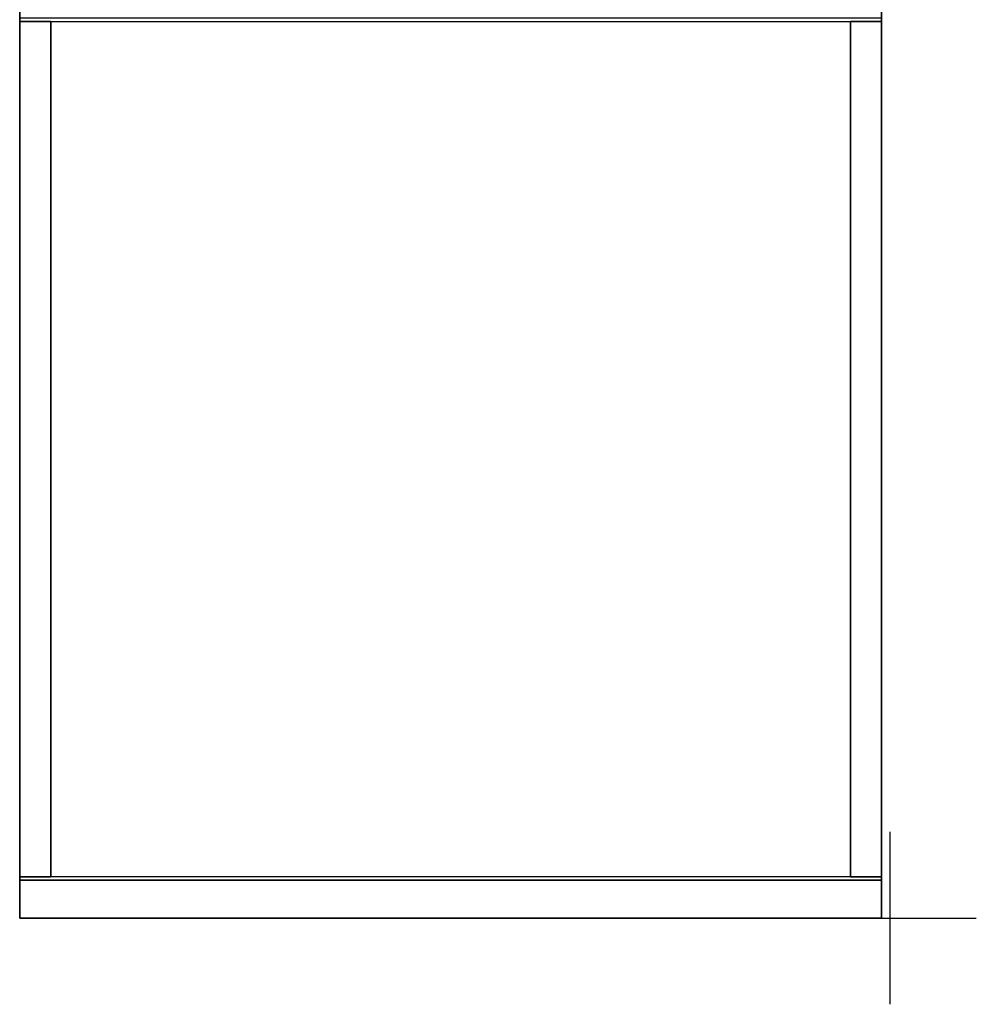
# Model space of a CAD drawing. Extents: x -0.05 to 1.65, y -1.56 to 0.05.
# Drawn here: x 1.09 to 1.65, y -1.56 to -0.99 of the extents above; entities that cross this region are included whole.
import ezdxf

# ---------------------------------------------------------------- set-up
doc = ezdxf.new("R2010")
doc.units = 0
doc.header["$MEASUREMENT"] = 0
for name, color, linetype in [('3DISOTTA_CASSETIERA', 7, 'CONTINUOUS'), ('3DPICKPOINT', 1, 'CONTINUOUS'), ('PICKPOINT', 1, 'CONTINUOUS')]:
    doc.layers.add(name, color=color, linetype=linetype)

# ---------------------------------------------------------------- blocks, each defined once
blk = doc.blocks.new('PCKPOINT')
at = {"layer": 'PICKPOINT'}
for p, q in [((0, -0.05), (0, 0.05)), ((-0.05, 0), (0.05, 0)), ((0, 0, 0.05), (0, 0, -0.05))]:
    blk.add_line(p, q, dxfattribs=at)
blk.add_point((0, 0), dxfattribs=at)

msp = doc.modelspace()

# ---------------------------------------------------------------- linework, layer by layer
at = {"layer": '3DISOTTA_CASSETIERA', "extrusion": (-1, -6.12303e-17, -1.12475e-32)}
for elevation in [-1.095, -1.577]:
    msp.add_lwpolyline([(0.988, 0.37), (0.988, 0.536), (1.484, 0.536), (1.484, 0.37)], close=True, dxfattribs=dict(at, elevation=elevation))
at = {"layer": '3DISOTTA_CASSETIERA'}
for points in [[(1.595, -0.128, 0.015), (1.095, -0.128, 0.015), (1.095, -1.508, 0.015), (1.595, -1.508, 0.015)], [(1.595, -0.128, 0.037), (1.095, -0.128, 0.037), (1.095, -1.508, 0.037), (1.595, -1.508, 0.037)], [(1.095, -0.128, 0.037), (1.095, -0.128, 0.015), (1.095, -1.508, 0.015), (1.095, -1.508, 0.037)], [(1.595, -0.128, 0.538), (1.095, -0.128, 0.538), (1.095, -1.508, 0.538), (1.595, -1.508, 0.538)], [(1.595, -0.128, 0.56), (1.095, -0.128, 0.56), (1.095, -1.508, 0.56), (1.595, -1.508, 0.56)], [(1.095, -0.128, 0.56), (1.095, -0.128, 0.538), (1.095, -1.508, 0.538), (1.095, -1.508, 0.56)], [(1.595, -1.508, 0.037), (1.595, -1.508, 0.015), (1.595, -0.128, 0.015), (1.595, -0.128, 0.037)], [(1.595, -1.508, 0.56), (1.595, -1.508, 0.538), (1.595, -0.128, 0.538), (1.595, -0.128, 0.56)], [(1.595, -0.986, 0.538), (1.595, -1.486, 0.538), (1.095, -1.486, 0.538), (1.095, -0.986, 0.538)], [(1.095, -0.988, 0.37), (1.095, -0.988, 0.536), (1.095, -1.484, 0.536), (1.095, -1.484, 0.37)], [(1.095, -0.988, 0.37), (1.113, -0.988, 0.37), (1.113, -1.484, 0.37), (1.095, -1.484, 0.37)], [(1.095, -1.484, 0.536), (1.113, -1.484, 0.536), (1.113, -0.988, 0.536), (1.095, -0.988, 0.536)], [(1.113, -0.988, 0.536), (1.095, -0.988, 0.536), (1.095, -0.988, 0.37), (1.113, -0.988, 0.37)], [(1.577, -0.988, 0.37), (1.577, -1.484, 0.37), (1.113, -1.484, 0.37), (1.113, -0.988, 0.37)], [(1.577, -0.988, 0.388), (1.577, -1.484, 0.388), (1.113, -1.484, 0.388), (1.113, -0.988, 0.388)], [(1.113, -0.988, 0.388), (1.113, -0.988, 0.37), (1.113, -1.484, 0.37), (1.113, -1.484, 0.388)], [(1.113, -0.988, 0.37), (1.113, -0.988, 0.536), (1.113, -1.484, 0.536), (1.113, -1.484, 0.37)], [(1.577, -0.988, 0.388), (1.577, -0.988, 0.37), (1.577, -1.484, 0.37), (1.577, -1.484, 0.388)], [(1.577, -0.988, 0.37), (1.577, -0.988, 0.536), (1.577, -1.484, 0.536), (1.577, -1.484, 0.37)], [(1.577, -0.988, 0.37), (1.595, -0.988, 0.37), (1.595, -1.484, 0.37), (1.577, -1.484, 0.37)], [(1.577, -1.484, 0.536), (1.595, -1.484, 0.536), (1.595, -0.988, 0.536), (1.577, -0.988, 0.536)], [(1.595, -0.988, 0.536), (1.577, -0.988, 0.536), (1.577, -0.988, 0.37), (1.595, -0.988, 0.37)], [(1.595, -0.988, 0.37), (1.595, -0.988, 0.536), (1.595, -1.484, 0.536), (1.595, -1.484, 0.37)], [(1.113, -1.484, 0.37), (1.095, -1.484, 0.37), (1.095, -1.484, 0.536), (1.113, -1.484, 0.536)], [(1.595, -1.484, 0.37), (1.577, -1.484, 0.37), (1.577, -1.484, 0.536), (1.595, -1.484, 0.536)], [(1.595, -1.486, 0.037), (1.095, -1.486, 0.037), (1.095, -1.486, 0.538), (1.595, -1.486, 0.538)], [(1.095, -1.486, 0.037), (1.095, -1.508, 0.037), (1.095, -1.508, 0.538), (1.095, -1.486, 0.538)], [(1.595, -1.486, 0.037), (1.595, -1.508, 0.037), (1.595, -1.508, 0.538), (1.595, -1.486, 0.538)], [(1.095, -1.508, 0.015), (1.095, -1.508, 0.037), (1.595, -1.508, 0.037), (1.595, -1.508, 0.015)], [(1.095, -1.508, 0.538), (1.095, -1.508, 0.56), (1.595, -1.508, 0.56), (1.595, -1.508, 0.538)], [(1.595, -1.508, 0.037), (1.095, -1.508, 0.037), (1.095, -1.508, 0.538), (1.595, -1.508, 0.538)]]:
    msp.add_3dface(points, dxfattribs=at)

# ---------------------------------------------------------------- block references
at = {"layer": '3DPICKPOINT'}
for p in [(1.6, -1.508, 0.745), (1.6, -1.508)]:
    msp.add_blockref('PCKPOINT', p, dxfattribs=at)

doc.saveas('drawing.dxf')
